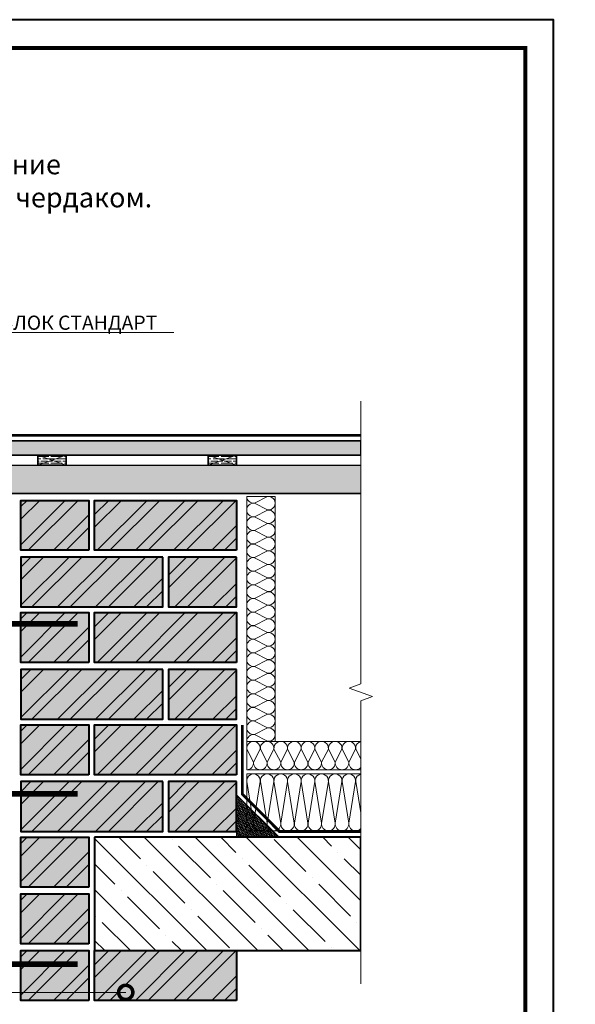
# Model space of a CAD drawing. Units: millimetres. Extents: x -121546 to 43081, y -22875 to 2974.
# Drawn here: x 17517 to 18496, y -20956 to -19220 of the extents above; entities that cross this region are included whole.
import ezdxf
from ezdxf import colors
from ezdxf.entities.mleader import LeaderData, LeaderLine
from ezdxf.enums import TextEntityAlignment as Align
from ezdxf.math import Vec2, Vec3

# ---------------------------------------------------------------- set-up
doc = ezdxf.new("R2010")
doc.units = ezdxf.units.MM
doc.linetypes.add('штриховая 50', pattern=[1, 0.5, -0.5])
doc.layers.get('0').update_dxf_attribs({"lineweight": 30})
for name, color, linetype, lineweight in [('FP-XX-МАРКИ ПОМЕЩЕНИЙ', 250, 'Continuous', 25), ('LD-ДЕРЕВО-50х50', 46, 'Continuous', 35), ('LD-СТЕНЫ-КИРПИЧ КЕРАМИЧЕСКИЙ', 246, 'Continuous', 40), ('TN-БЕТОН', 251, 'Continuous', 40), ('TN-ГИДРОИЗОЛЯЦИЯ БИТУМАЯ ВЕРХНЯЯ', 32, 'Continuous', 15), ('TN-ПАРОИЗОЛЯЦИЯ', 94, 'Continuous', 15), ('TN-СТЯЖКА', 252, 'Continuous', 15), ('TN-УТЕПЛИТЕЛЬ КВ', 42, 'Continuous', 15), ('ТН_Крепеж', 7, 'Continuous', 15)]:
    doc.layers.add(name, color=color, linetype=linetype, lineweight=lineweight)
for name, color, linetype, lineweight, true_color in [('TN-АННОТАЦИИ', 7, 'Continuous', 20, 0x000000), ('TN-АННТОТАЦИИ', 7, 'Continuous', 20, 0x000000), ('TN-ТАБЛИЦЫ', 7, 'Continuous', 40, 0x000000)]:
    doc.layers.add(name, color=color, linetype=linetype, lineweight=lineweight, true_color=true_color)
doc.styles.add('TN-Текст', font='isocpeur.ttf')
doc.styles.add('ПТС-Текст-Аннотативный', font='isocpeur.ttf')

# ---------------------------------------------------------------- blocks, each defined once
blk = doc.blocks.new('*U11')
blk.add_lwpolyline([(0, 0), (210, 0), (210, 297), (0, 297)], close=True)
at = {"const_width": 0.7}
blk.add_lwpolyline([(20, 5), (205, 5), (205, 292), (20, 292)], close=True, dxfattribs=at)
at = {"color": 0, "style": 'TN-Текст', "flags": 8}
for tag, p, height in [('ФОРМА6_001', (131.78, 11.28), 3.5), ('ФОРМАТ', (187, 1.5), 2.5)]:
    blk.add_attdef(tag, p, '', height=height, dxfattribs=at)
blk.add_attdef('ЛИСТ__', text='', height=2.5, dxfattribs=at).set_placement((200, 9.5), align=Align.MIDDLE_CENTER)
blk = doc.blocks.new('*U96')
at = {"ltscale": 100}
for p, q in [((0, 54), (24, 54)), ((0, 4), (0, 54)), ((24, 54), (48, 54)), ((48, 54), (72, 54)), ((72, 54), (96, 54)), ((96, 54), (120, 54)), ((120, 54), (144, 54)), ((144, 54), (168, 54)), ((168, 54), (192, 54)), ((192, 54), (216, 54)), ((216, 54), (240, 54)), ((0, 4), (24, 4)), ((24, 4), (48, 4)), ((48, 4), (72, 4)), ((72, 4), (96, 4)), ((96, 4), (120, 4)), ((120, 4), (144, 4)), ((144, 4), (168, 4)), ((168, 4), (192, 4)), ((192, 4), (216, 4)), ((216, 4), (240, 4))]:
    blk.add_line(p, q, dxfattribs=at)
at = {"lineweight": 9, "ltscale": 100, "transparency": 33554559}
for points in [[(0, 4, 0.451718), (11.9, 17.5), (0.1, 40.5, -1.135042), (23.9, 40.5), (12.1, 17.5, 0.451718), (24, 4, 0.451718)], [(24, 4, 0.451718), (35.9, 17.5), (24.1, 40.5, -1.135042), (47.9, 40.5), (36.1, 17.5, 0.451718), (48, 4, 0.451718)], [(48, 4, 0.451718), (59.9, 17.5), (48.1, 40.5, -1.135042), (71.9, 40.5), (60.1, 17.5, 0.451718), (72, 4, 0.451718)], [(72, 4, 0.451718), (83.9, 17.5), (72.1, 40.5, -1.135042), (95.9, 40.5), (84.1, 17.5, 0.451718), (96, 4, 0.451718)], [(96, 4, 0.451718), (107.9, 17.5), (96.1, 40.5, -1.135042), (119.9, 40.5), (108.1, 17.5, 0.451718), (120, 4, 0.451718)], [(120, 4, 0.451718), (131.9, 17.5), (120.1, 40.5, -1.135042), (143.9, 40.5), (132.1, 17.5, 0.451718), (144, 4, 0.451718)], [(144, 4, 0.451718), (155.9, 17.5), (144.1, 40.5, -1.135042), (167.9, 40.5), (156.1, 17.5, 0.451718), (168, 4, 0.451718)], [(168, 4, 0.451718), (179.9, 17.5), (168.1, 40.5, -1.135042), (191.9, 40.5), (180.1, 17.5, 0.451718), (192, 4, 0.451718)], [(192, 4, 0.451718), (203.9, 17.5), (192.1, 40.5, -1.135042), (215.9, 40.5), (204.1, 17.5, 0.451718), (216, 4, 0.451718)], [(216, 4, 0.451718), (227.9, 17.5), (216.1, 40.5, -1.135042), (239.9, 40.5), (228.1, 17.5, 0.451718), (240, 4, 0.451718)]]:
    blk.add_lwpolyline(points, format="xyb", dxfattribs=at)
blk = doc.blocks.new('*U94')
at = {"ltscale": 100}
for p, q in [((0, 104), (24, 104)), ((0, 4), (0, 104)), ((24, 104), (48, 104)), ((48, 104), (72, 104)), ((72, 104), (96, 104)), ((96, 104), (120, 104)), ((120, 104), (144, 104)), ((144, 104), (168, 104)), ((168, 104), (192, 104)), ((192, 104), (216, 104)), ((216, 104), (240, 104)), ((0, 4), (24, 4)), ((24, 4), (48, 4)), ((48, 4), (72, 4)), ((72, 4), (96, 4)), ((96, 4), (120, 4)), ((120, 4), (144, 4)), ((144, 4), (168, 4)), ((168, 4), (192, 4)), ((192, 4), (216, 4)), ((216, 4), (240, 4))]:
    blk.add_line(p, q, dxfattribs=at)
at = {"lineweight": 9, "ltscale": 100, "transparency": 33554559}
for points in [[(0, 4, 0.451718), (11.9, 17.5), (0.1, 90.5, -1.135042), (23.9, 90.5), (12.1, 17.5, 0.451718), (24, 4, 0.451718)], [(24, 4, 0.451718), (35.9, 17.5), (24.1, 90.5, -1.135042), (47.9, 90.5), (36.1, 17.5, 0.451718), (48, 4, 0.451718)], [(48, 4, 0.451718), (59.9, 17.5), (48.1, 90.5, -1.135042), (71.9, 90.5), (60.1, 17.5, 0.451718), (72, 4, 0.451718)], [(72, 4, 0.451718), (83.9, 17.5), (72.1, 90.5, -1.135042), (95.9, 90.5), (84.1, 17.5, 0.451718), (96, 4, 0.451718)], [(96, 4, 0.451718), (107.9, 17.5), (96.1, 90.5, -1.135042), (119.9, 90.5), (108.1, 17.5, 0.451718), (120, 4, 0.451718)], [(120, 4, 0.451718), (131.9, 17.5), (120.1, 90.5, -1.135042), (143.9, 90.5), (132.1, 17.5, 0.451718), (144, 4, 0.451718)], [(144, 4, 0.451718), (155.9, 17.5), (144.1, 90.5, -1.135042), (167.9, 90.5), (156.1, 17.5, 0.451718), (168, 4, 0.451718)], [(168, 4, 0.451718), (179.9, 17.5), (168.1, 90.5, -1.135042), (191.9, 90.5), (180.1, 17.5, 0.451718), (192, 4, 0.451718)], [(192, 4, 0.451718), (203.9, 17.5), (192.1, 90.5, -1.135042), (215.9, 90.5), (204.1, 17.5, 0.451718), (216, 4, 0.451718)], [(216, 4, 0.451718), (227.9, 17.5), (216.1, 90.5, -1.135042), (239.9, 90.5), (228.1, 17.5, 0.451718), (240, 4, 0.451718)]]:
    blk.add_lwpolyline(points, format="xyb", dxfattribs=at)
blk = doc.blocks.new('*U92')
at = {"layer": 'TN-БЕТОН', "lineweight": 13}
h = blk.add_hatch(dxfattribs=at)
h.set_pattern_fill('ANSI35', color=256, scale=10)
h.set_pattern_definition([(45, (-3e-14, -231.02), (-44.9013, 44.9013), []), (45, (44.9, -231.02), (-44.901, 44.901), [79.375, -15.875, 0, -15.875])])
h.paths.add_polyline_path([(0, 0), (200, 0), (200, 469), (0, 469)])
at = {"layer": 'TN-БЕТОН'}
blk.add_lwpolyline([(0, 0), (200, 0), (200, 469), (0, 469)], close=True, dxfattribs=at)
blk = doc.blocks.new('*U101')
at = {"lineweight": 0}
blk.add_wipeout([(-67, 474), (-67, 0), (4787, 0), (4862, -206), (5012, 206), (5087, 0), (9953, 0), (9953, 474), (5087, 474), (5012, 680), (4862, 268), (4787, 474)], dxfattribs=at).dxf.layer = 'FP-XX-МАРКИ ПОМЕЩЕНИЙ'
at = {"linetype": 'Continuous'}
blk.add_lwpolyline([(10074, 0), (5087, 0), (5087, 0), (5012, 206), (4862, -206), (4787, 0), (-200, 0)], dxfattribs=at)
blk = doc.blocks.new('*U103')
at = {"ltscale": 100}
for p, q in [((0, 54), (24, 54)), ((0, 4), (0, 54)), ((24, 54), (48, 54)), ((48, 54), (72, 54)), ((72, 54), (96, 54)), ((96, 54), (120, 54)), ((120, 54), (144, 54)), ((144, 54), (168, 54)), ((168, 54), (192, 54)), ((192, 54), (216, 54)), ((216, 54), (240, 54)), ((240, 54), (264, 54)), ((264, 54), (288, 54)), ((288, 54), (312, 54)), ((312, 54), (336, 54)), ((336, 54), (360, 54)), ((360, 54), (384, 54)), ((384, 54), (408, 54)), ((408, 54), (432, 54)), ((0, 4), (24, 4)), ((24, 4), (48, 4)), ((48, 4), (72, 4)), ((72, 4), (96, 4)), ((96, 4), (120, 4)), ((120, 4), (144, 4)), ((144, 4), (168, 4)), ((168, 4), (192, 4)), ((192, 4), (216, 4)), ((216, 4), (240, 4)), ((240, 4), (264, 4)), ((264, 4), (288, 4)), ((288, 4), (312, 4)), ((312, 4), (336, 4)), ((336, 4), (360, 4)), ((360, 4), (384, 4)), ((384, 4), (408, 4)), ((408, 4), (432, 4))]:
    blk.add_line(p, q, dxfattribs=at)
at = {"lineweight": 9, "ltscale": 100, "transparency": 33554559}
for points in [[(0, 4, 0.451718), (11.9, 17.5), (0.1, 40.5, -1.135042), (23.9, 40.5), (12.1, 17.5, 0.451718), (24, 4, 0.451718)], [(24, 4, 0.451718), (35.9, 17.5), (24.1, 40.5, -1.135042), (47.9, 40.5), (36.1, 17.5, 0.451718), (48, 4, 0.451718)], [(48, 4, 0.451718), (59.9, 17.5), (48.1, 40.5, -1.135042), (71.9, 40.5), (60.1, 17.5, 0.451718), (72, 4, 0.451718)], [(72, 4, 0.451718), (83.9, 17.5), (72.1, 40.5, -1.135042), (95.9, 40.5), (84.1, 17.5, 0.451718), (96, 4, 0.451718)], [(96, 4, 0.451718), (107.9, 17.5), (96.1, 40.5, -1.135042), (119.9, 40.5), (108.1, 17.5, 0.451718), (120, 4, 0.451718)], [(120, 4, 0.451718), (131.9, 17.5), (120.1, 40.5, -1.135042), (143.9, 40.5), (132.1, 17.5, 0.451718), (144, 4, 0.451718)], [(144, 4, 0.451718), (155.9, 17.5), (144.1, 40.5, -1.135042), (167.9, 40.5), (156.1, 17.5, 0.451718), (168, 4, 0.451718)], [(168, 4, 0.451718), (179.9, 17.5), (168.1, 40.5, -1.135042), (191.9, 40.5), (180.1, 17.5, 0.451718), (192, 4, 0.451718)], [(192, 4, 0.451718), (203.9, 17.5), (192.1, 40.5, -1.135042), (215.9, 40.5), (204.1, 17.5, 0.451718), (216, 4, 0.451718)], [(216, 4, 0.451718), (227.9, 17.5), (216.1, 40.5, -1.135042), (239.9, 40.5), (228.1, 17.5, 0.451718), (240, 4, 0.451718)], [(240, 4, 0.451718), (251.9, 17.5), (240.1, 40.5, -1.135042), (263.9, 40.5), (252.1, 17.5, 0.451718), (264, 4, 0.451718)], [(264, 4, 0.451718), (275.9, 17.5), (264.1, 40.5, -1.135042), (287.9, 40.5), (276.1, 17.5, 0.451718), (288, 4, 0.451718)], [(288, 4, 0.451718), (299.9, 17.5), (288.1, 40.5, -1.135042), (311.9, 40.5), (300.1, 17.5, 0.451718), (312, 4, 0.451718)], [(312, 4, 0.451718), (323.9, 17.5), (312.1, 40.5, -1.135042), (335.9, 40.5), (324.1, 17.5, 0.451718), (336, 4, 0.451718)], [(336, 4, 0.451718), (347.9, 17.5), (336.1, 40.5, -1.135042), (359.9, 40.5), (348.1, 17.5, 0.451718), (360, 4, 0.451718)], [(360, 4, 0.451718), (371.9, 17.5), (360.1, 40.5, -1.135042), (383.9, 40.5), (372.1, 17.5, 0.451718), (384, 4, 0.451718)], [(384, 4, 0.451718), (395.9, 17.5), (384.1, 40.5, -1.135042), (407.9, 40.5), (396.1, 17.5, 0.451718), (408, 4, 0.451718)], [(408, 4, 0.451718), (419.9, 17.5), (408.1, 40.5, -1.135042), (431.9, 40.5), (420.1, 17.5, 0.451718), (432, 4, 0.451718)]]:
    blk.add_lwpolyline(points, format="xyb", dxfattribs=at)
blk = doc.blocks.new('*U196')
at = {"color": 252}
blk.add_lwpolyline([(-208.6, 0, 10, 10, 0), (-35, 0, 10, 4, 0), (-27, 0, 4, 4, 0), (-10, 0, 10, 10, 0), (-5, 0, 70, 70, 0), (0, 0, 4, 4, 0), (82.6, 0, 4, 10, 0), (90.6, 0, 10, 10, 0), (140.6, 0, 10, 10, 0)], format="xyseb", dxfattribs=at)
blk = doc.blocks.new('_DotSmall')
at = {"color": 0, "linetype": 'ByBlock', "const_width": 0.5}
blk.add_lwpolyline([(-0.0625, 0, 1), (0.0625, 0, 1)], format="xyb", close=True, dxfattribs=at)

msp = doc.modelspace()

# ---------------------------------------------------------------- hatches: boundary and pattern name
at = {"layer": 'LD-ДЕРЕВО-50х50', "lineweight": 5, "transparency": 33554508}
h = msp.add_hatch(dxfattribs=at)
h.set_pattern_fill('GOST_WOOD', color=256, scale=2, angle=-90.0004)
h.set_pattern_definition([(359.999578, (-2145.751, 32097.954), (-8.84e-05, -12), [20, -4]), (359.999578, (-2149.751, 32093.954), (-8.84e-05, -12), [12, -3, 6, -3]), (359.999578, (-2155.751, 32089.954), (-8.84e-05, -12), [20, -4])])
h.paths.add_polyline_path([(16948.7, -19962.8), (16948.7, -19987.8), (18117.9, -19987.8), (18117.9, -19962.8)])
h = msp.add_hatch(dxfattribs=at)
h.set_pattern_fill('GOST_WOOD', color=256, scale=2, angle=-89.995)
h.set_pattern_definition([(0.00502, (-1550.691, 32096.14), (0.0010514, -12), [20, -4]), (0.00502, (-1554.691, 32092.14), (0.0010514, -12), [12, -3, 6, -3]), (0.00502, (-1560.691, 32088.139), (0.0010514, -12), [20, -4])])
h.paths.add_polyline_path([(17548.7, -20005.7), (17548.7, -19987.8), (17598.7, -19987.8), (17598.7, -20005.7)])
h = msp.add_hatch(dxfattribs=at)
h.set_pattern_fill('GOST_WOOD', color=256, scale=2, angle=-89.995)
h.set_pattern_definition([(0.00502, (-1250.691, 32096.14), (0.0010514, -12), [20, -4]), (0.00502, (-1254.691, 32092.14), (0.0010514, -12), [12, -3, 6, -3]), (0.00502, (-1260.691, 32088.139), (0.0010514, -12), [20, -4])])
h.paths.add_polyline_path([(17848.7, -20005.7), (17848.7, -19987.8), (17898.7, -19987.8), (17898.7, -20005.7)])
h = msp.add_hatch(dxfattribs=at)
h.set_pattern_fill('GOST_WOOD', color=256, scale=2, angle=-90.0005)
h.set_pattern_definition([(359.999473, (-2180.627, 32047.989), (-0.0001105, -12), [20, -4]), (359.999473, (-2184.627, 32043.989), (-0.0001105, -12), [12, -3, 6, -3]), (359.999473, (-2190.627, 32039.989), (-0.0001105, -12), [20, -4])])
h.paths.add_polyline_path([(16948.7, -20055.7), (16948.7, -20005.7), (18128, -20005.8), (18128, -20055.7)])
at = {"layer": 'LD-СТЕНЫ-КИРПИЧ КЕРАМИЧЕСКИЙ', "lineweight": 40, "transparency": 33554483}
h = msp.add_hatch(color=256, dxfattribs=at)
h.dxf.hatch_style = 1
h.paths.add_polyline_path([(17638.9, -20155.5), (17518.9, -20155.5), (17518.9, -20067.5), (17638.9, -20067.5)])
at = {"layer": 'LD-СТЕНЫ-КИРПИЧ КЕРАМИЧЕСКИЙ', "lineweight": 9, "transparency": 33554636}
h = msp.add_hatch(dxfattribs=at)
h.set_pattern_fill('ANSI32', color=256, scale=5)
h.set_pattern_definition([(45, (-34804.663, -36974.903), (-33.67596, 33.67596), []), (45, (-34782.21, -36974.903), (-33.67596, 33.67596), [])])
h.paths.add_polyline_path([(17638.9, -20155.5), (17518.9, -20155.5), (17518.9, -20067.5), (17638.9, -20067.5)])
at = {"layer": 'LD-СТЕНЫ-КИРПИЧ КЕРАМИЧЕСКИЙ', "lineweight": 40, "transparency": 33554483}
h = msp.add_hatch(color=256, dxfattribs=at)
h.dxf.hatch_style = 1
h.paths.add_polyline_path([(17898.9, -20155.5), (17648.9, -20155.5), (17648.9, -20067.5), (17898.9, -20067.5)])
at = {"layer": 'LD-СТЕНЫ-КИРПИЧ КЕРАМИЧЕСКИЙ', "lineweight": 9, "transparency": 33554636}
h = msp.add_hatch(dxfattribs=at)
h.set_pattern_fill('ANSI32', color=256, scale=5)
h.set_pattern_definition([(45, (-35064.663, -36974.903), (-33.67596, 33.67596), []), (45, (-35042.21, -36974.903), (-33.67596, 33.67596), [])])
h.paths.add_polyline_path([(17898.9, -20155.5), (17648.9, -20155.5), (17648.9, -20067.5), (17898.9, -20067.5)])
at = {"layer": 'LD-СТЕНЫ-КИРПИЧ КЕРАМИЧЕСКИЙ', "lineweight": 40, "transparency": 33554483}
h = msp.add_hatch(color=256, dxfattribs=at)
h.dxf.hatch_style = 1
h.paths.add_polyline_path([(17768.9, -20167.5), (17518.9, -20167.5), (17518.9, -20255.5), (17768.9, -20255.5)])
at = {"layer": 'LD-СТЕНЫ-КИРПИЧ КЕРАМИЧЕСКИЙ', "lineweight": 9, "transparency": 33554636}
h = msp.add_hatch(dxfattribs=at)
h.set_pattern_fill('ANSI32', color=256, scale=5)
h.set_pattern_definition([(45, (-34934.663, -36874.903), (-33.67596, 33.67596), []), (45, (-34912.21, -36874.903), (-33.67596, 33.67596), [])])
h.paths.add_polyline_path([(17768.9, -20167.5), (17518.9, -20167.5), (17518.9, -20255.5), (17768.9, -20255.5)])
at = {"layer": 'LD-СТЕНЫ-КИРПИЧ КЕРАМИЧЕСКИЙ', "lineweight": 40, "transparency": 33554483}
h = msp.add_hatch(color=256, dxfattribs=at)
h.dxf.hatch_style = 1
h.paths.add_polyline_path([(17898.9, -20167.5), (17778.9, -20167.5), (17778.9, -20255.5), (17898.9, -20255.5)])
at = {"layer": 'LD-СТЕНЫ-КИРПИЧ КЕРАМИЧЕСКИЙ', "lineweight": 9, "transparency": 33554636}
h = msp.add_hatch(dxfattribs=at)
h.set_pattern_fill('ANSI32', color=256, scale=5)
h.set_pattern_definition([(45, (-35064.663, -36874.903), (-33.67596, 33.67596), []), (45, (-35042.21, -36874.903), (-33.67596, 33.67596), [])])
h.paths.add_polyline_path([(17898.9, -20167.5), (17778.9, -20167.5), (17778.9, -20255.5), (17898.9, -20255.5)])
at = {"layer": 'LD-СТЕНЫ-КИРПИЧ КЕРАМИЧЕСКИЙ', "lineweight": 40, "transparency": 33554483}
h = msp.add_hatch(color=256, dxfattribs=at)
h.dxf.hatch_style = 1
h.paths.add_polyline_path([(17638.9, -20353.5), (17518.9, -20353.5), (17518.9, -20265.5), (17638.9, -20265.5)])
at = {"layer": 'LD-СТЕНЫ-КИРПИЧ КЕРАМИЧЕСКИЙ', "lineweight": 9, "transparency": 33554636}
h = msp.add_hatch(dxfattribs=at)
h.set_pattern_fill('ANSI32', color=256, scale=5)
h.set_pattern_definition([(45, (-34804.663, -37172.903), (-33.67596, 33.67596), []), (45, (-34782.21, -37172.903), (-33.67596, 33.67596), [])])
h.paths.add_polyline_path([(17638.9, -20353.5), (17518.9, -20353.5), (17518.9, -20265.5), (17638.9, -20265.5)])
at = {"layer": 'LD-СТЕНЫ-КИРПИЧ КЕРАМИЧЕСКИЙ', "lineweight": 40, "transparency": 33554483}
h = msp.add_hatch(color=256, dxfattribs=at)
h.dxf.hatch_style = 1
h.paths.add_polyline_path([(17898.9, -20353.5), (17648.9, -20353.5), (17648.9, -20265.5), (17898.9, -20265.5)])
at = {"layer": 'LD-СТЕНЫ-КИРПИЧ КЕРАМИЧЕСКИЙ', "lineweight": 9, "transparency": 33554636}
h = msp.add_hatch(dxfattribs=at)
h.set_pattern_fill('ANSI32', color=256, scale=5)
h.set_pattern_definition([(45, (-35064.663, -37172.903), (-33.67596, 33.67596), []), (45, (-35042.21, -37172.903), (-33.67596, 33.67596), [])])
h.paths.add_polyline_path([(17898.9, -20353.5), (17648.9, -20353.5), (17648.9, -20265.5), (17898.9, -20265.5)])
at = {"layer": 'LD-СТЕНЫ-КИРПИЧ КЕРАМИЧЕСКИЙ', "lineweight": 40, "transparency": 33554483}
h = msp.add_hatch(color=256, dxfattribs=at)
h.dxf.hatch_style = 1
h.paths.add_polyline_path([(17768.9, -20365.5), (17518.9, -20365.5), (17518.9, -20453.5), (17768.9, -20453.5)])
at = {"layer": 'LD-СТЕНЫ-КИРПИЧ КЕРАМИЧЕСКИЙ', "lineweight": 9, "transparency": 33554636}
h = msp.add_hatch(dxfattribs=at)
h.set_pattern_fill('ANSI32', color=256, scale=5)
h.set_pattern_definition([(45, (-34934.663, -37072.903), (-33.67596, 33.67596), []), (45, (-34912.21, -37072.903), (-33.67596, 33.67596), [])])
h.paths.add_polyline_path([(17768.9, -20365.5), (17518.9, -20365.5), (17518.9, -20453.5), (17768.9, -20453.5)])
at = {"layer": 'LD-СТЕНЫ-КИРПИЧ КЕРАМИЧЕСКИЙ', "lineweight": 40, "transparency": 33554483}
h = msp.add_hatch(color=256, dxfattribs=at)
h.dxf.hatch_style = 1
h.paths.add_polyline_path([(17898.9, -20365.5), (17778.9, -20365.5), (17778.9, -20453.5), (17898.9, -20453.5)])
at = {"layer": 'LD-СТЕНЫ-КИРПИЧ КЕРАМИЧЕСКИЙ', "lineweight": 9, "transparency": 33554636}
h = msp.add_hatch(dxfattribs=at)
h.set_pattern_fill('ANSI32', color=256, scale=5)
h.set_pattern_definition([(45, (-35064.663, -37072.903), (-33.67596, 33.67596), []), (45, (-35042.21, -37072.903), (-33.67596, 33.67596), [])])
h.paths.add_polyline_path([(17898.9, -20365.5), (17778.9, -20365.5), (17778.9, -20453.5), (17898.9, -20453.5)])
at = {"layer": 'LD-СТЕНЫ-КИРПИЧ КЕРАМИЧЕСКИЙ', "lineweight": 40, "transparency": 33554483}
h = msp.add_hatch(color=256, dxfattribs=at)
h.dxf.hatch_style = 1
h.paths.add_polyline_path([(17638.9, -20551.5), (17518.9, -20551.5), (17518.9, -20463.5), (17638.9, -20463.5)])
at = {"layer": 'LD-СТЕНЫ-КИРПИЧ КЕРАМИЧЕСКИЙ', "lineweight": 9, "transparency": 33554636}
h = msp.add_hatch(dxfattribs=at)
h.set_pattern_fill('ANSI32', color=256, scale=5)
h.set_pattern_definition([(45, (-34804.663, -37370.903), (-33.67596, 33.67596), []), (45, (-34782.21, -37370.903), (-33.67596, 33.67596), [])])
h.paths.add_polyline_path([(17638.9, -20551.5), (17518.9, -20551.5), (17518.9, -20463.5), (17638.9, -20463.5)])
at = {"layer": 'LD-СТЕНЫ-КИРПИЧ КЕРАМИЧЕСКИЙ', "lineweight": 40, "transparency": 33554483}
h = msp.add_hatch(color=256, dxfattribs=at)
h.dxf.hatch_style = 1
h.paths.add_polyline_path([(17898.9, -20551.5), (17648.9, -20551.5), (17648.9, -20463.5), (17898.9, -20463.5)])
at = {"layer": 'LD-СТЕНЫ-КИРПИЧ КЕРАМИЧЕСКИЙ', "lineweight": 9, "transparency": 33554636}
h = msp.add_hatch(dxfattribs=at)
h.set_pattern_fill('ANSI32', color=256, scale=5)
h.set_pattern_definition([(45, (-35064.663, -37370.903), (-33.67596, 33.67596), []), (45, (-35042.21, -37370.903), (-33.67596, 33.67596), [])])
h.paths.add_polyline_path([(17898.9, -20551.5), (17648.9, -20551.5), (17648.9, -20463.5), (17898.9, -20463.5)])
at = {"layer": 'LD-СТЕНЫ-КИРПИЧ КЕРАМИЧЕСКИЙ', "lineweight": 40, "transparency": 33554483}
h = msp.add_hatch(color=256, dxfattribs=at)
h.dxf.hatch_style = 1
h.paths.add_polyline_path([(17768.9, -20563.5), (17518.9, -20563.5), (17518.9, -20651.5), (17768.9, -20651.5)])
at = {"layer": 'LD-СТЕНЫ-КИРПИЧ КЕРАМИЧЕСКИЙ', "lineweight": 9, "transparency": 33554636}
h = msp.add_hatch(dxfattribs=at)
h.set_pattern_fill('ANSI32', color=256, scale=5)
h.set_pattern_definition([(45, (-34934.663, -37270.903), (-33.67596, 33.67596), []), (45, (-34912.21, -37270.903), (-33.67596, 33.67596), [])])
h.paths.add_polyline_path([(17768.9, -20563.5), (17518.9, -20563.5), (17518.9, -20651.5), (17768.9, -20651.5)])
at = {"layer": 'LD-СТЕНЫ-КИРПИЧ КЕРАМИЧЕСКИЙ', "lineweight": 40, "transparency": 33554483}
h = msp.add_hatch(color=256, dxfattribs=at)
h.dxf.hatch_style = 1
h.paths.add_polyline_path([(17898.9, -20563.5), (17778.9, -20563.5), (17778.9, -20651.5), (17898.9, -20651.5)])
at = {"layer": 'LD-СТЕНЫ-КИРПИЧ КЕРАМИЧЕСКИЙ', "lineweight": 9, "transparency": 33554636}
h = msp.add_hatch(dxfattribs=at)
h.set_pattern_fill('ANSI32', color=256, scale=5)
h.set_pattern_definition([(45, (-35064.663, -37270.903), (-33.67596, 33.67596), []), (45, (-35042.21, -37270.903), (-33.67596, 33.67596), [])])
h.paths.add_polyline_path([(17898.9, -20563.5), (17778.9, -20563.5), (17778.9, -20651.5), (17898.9, -20651.5)])
at = {"layer": 'LD-СТЕНЫ-КИРПИЧ КЕРАМИЧЕСКИЙ', "lineweight": 40, "transparency": 33554483}
h = msp.add_hatch(color=256, dxfattribs=at)
h.dxf.hatch_style = 1
h.paths.add_polyline_path([(17638.9, -20749.5), (17518.9, -20749.5), (17518.9, -20661.5), (17638.9, -20661.5)])
at = {"layer": 'LD-СТЕНЫ-КИРПИЧ КЕРАМИЧЕСКИЙ', "lineweight": 9, "transparency": 33554636}
h = msp.add_hatch(dxfattribs=at)
h.set_pattern_fill('ANSI32', color=256, scale=5)
h.set_pattern_definition([(45, (-34804.663, -37568.903), (-33.67596, 33.67596), []), (45, (-34782.21, -37568.903), (-33.67596, 33.67596), [])])
h.paths.add_polyline_path([(17638.9, -20749.5), (17518.9, -20749.5), (17518.9, -20661.5), (17638.9, -20661.5)])
at = {"layer": 'LD-СТЕНЫ-КИРПИЧ КЕРАМИЧЕСКИЙ', "lineweight": 40, "transparency": 33554483}
h = msp.add_hatch(color=256, dxfattribs=at)
h.dxf.hatch_style = 1
h.paths.add_polyline_path([(17638.9, -20849.5), (17518.9, -20849.5), (17518.9, -20761.5), (17638.9, -20761.5)])
at = {"layer": 'LD-СТЕНЫ-КИРПИЧ КЕРАМИЧЕСКИЙ', "lineweight": 9, "transparency": 33554636}
h = msp.add_hatch(dxfattribs=at)
h.set_pattern_fill('ANSI32', color=256, scale=5)
h.set_pattern_definition([(45, (-34804.663, -37668.903), (-33.67596, 33.67596), []), (45, (-34782.21, -37668.903), (-33.67596, 33.67596), [])])
h.paths.add_polyline_path([(17638.9, -20849.5), (17518.9, -20849.5), (17518.9, -20761.5), (17638.9, -20761.5)])
at = {"layer": 'LD-СТЕНЫ-КИРПИЧ КЕРАМИЧЕСКИЙ', "lineweight": 40, "transparency": 33554483}
h = msp.add_hatch(color=256, dxfattribs=at)
h.dxf.hatch_style = 1
h.paths.add_polyline_path([(17638.9, -20949.5), (17518.9, -20949.5), (17518.9, -20861.5), (17638.9, -20861.5)])
at = {"layer": 'LD-СТЕНЫ-КИРПИЧ КЕРАМИЧЕСКИЙ', "lineweight": 9, "transparency": 33554636}
h = msp.add_hatch(dxfattribs=at)
h.set_pattern_fill('ANSI32', color=256, scale=5)
h.set_pattern_definition([(45, (-34804.663, -37768.903), (-33.67596, 33.67596), []), (45, (-34782.21, -37768.903), (-33.67596, 33.67596), [])])
h.paths.add_polyline_path([(17638.9, -20949.5), (17518.9, -20949.5), (17518.9, -20861.5), (17638.9, -20861.5)])
at = {"layer": 'LD-СТЕНЫ-КИРПИЧ КЕРАМИЧЕСКИЙ', "lineweight": 40, "transparency": 33554483}
h = msp.add_hatch(color=256, dxfattribs=at)
h.dxf.hatch_style = 1
h.paths.add_polyline_path([(17898.9, -20949.5), (17648.9, -20949.5), (17648.9, -20861.5), (17898.9, -20861.5)])
at = {"layer": 'LD-СТЕНЫ-КИРПИЧ КЕРАМИЧЕСКИЙ', "lineweight": 9, "transparency": 33554636}
h = msp.add_hatch(dxfattribs=at)
h.set_pattern_fill('ANSI32', color=256, scale=5)
h.set_pattern_definition([(45, (-35064.663, -37768.903), (-33.67596, 33.67596), []), (45, (-35042.21, -37768.903), (-33.67596, 33.67596), [])])
h.paths.add_polyline_path([(17898.9, -20949.5), (17648.9, -20949.5), (17648.9, -20861.5), (17898.9, -20861.5)])
at = {"layer": 'TN-СТЯЖКА'}
h = msp.add_hatch(dxfattribs=at)
h.set_pattern_fill('ANSI36', color=256, scale=0.5)
h.set_pattern_definition([(45, (-947.9116, -18530.1315), (0.84189901, 3.08696304), [3.96875, -0.79375, 0, -0.79375])])
h.paths.add_polyline_path([(17898.9, -20661.5), (17898.9, -20586.5), (17973.9, -20661.5)])

# ---------------------------------------------------------------- linework, layer by layer
at = {"layer": 'LD-ДЕРЕВО-50х50'}
for points in [[(16948.7, -19962.8), (16948.7, -19987.8), (18117.9, -19987.8), (18117.9, -19962.8)], [(17548.7, -20005.7), (17548.7, -19987.8), (17598.7, -19987.8), (17598.7, -20005.7)], [(17848.7, -20005.7), (17848.7, -19987.8), (17898.7, -19987.8), (17898.7, -20005.7)], [(16948.7, -20055.7), (16948.7, -20005.7), (18128, -20005.8), (18128, -20055.7)]]:
    msp.add_lwpolyline(points, close=True, dxfattribs=at)
at = {"layer": 'LD-ДЕРЕВО-50х50', "lineweight": 9}
for points in [[(17598.7, -19987.8), (17548.7, -20005.7)], [(17548.7, -19987.8), (17598.7, -20005.7)], [(17898.7, -19987.8), (17848.7, -20005.7)], [(17848.7, -19987.8), (17898.7, -20005.7)]]:
    msp.add_lwpolyline(points, dxfattribs=at)
at = {"layer": 'LD-СТЕНЫ-КИРПИЧ КЕРАМИЧЕСКИЙ', "lineweight": 40}
for points in [[(17638.9, -20155.5), (17518.9, -20155.5), (17518.9, -20067.5), (17638.9, -20067.5)], [(17898.9, -20155.5), (17648.9, -20155.5), (17648.9, -20067.5), (17898.9, -20067.5)], [(17768.9, -20167.5), (17518.9, -20167.5), (17518.9, -20255.5), (17768.9, -20255.5)], [(17898.9, -20167.5), (17778.9, -20167.5), (17778.9, -20255.5), (17898.9, -20255.5)], [(17638.9, -20353.5), (17518.9, -20353.5), (17518.9, -20265.5), (17638.9, -20265.5)], [(17898.9, -20353.5), (17648.9, -20353.5), (17648.9, -20265.5), (17898.9, -20265.5)], [(17768.9, -20365.5), (17518.9, -20365.5), (17518.9, -20453.5), (17768.9, -20453.5)], [(17898.9, -20365.5), (17778.9, -20365.5), (17778.9, -20453.5), (17898.9, -20453.5)], [(17638.9, -20551.5), (17518.9, -20551.5), (17518.9, -20463.5), (17638.9, -20463.5)], [(17898.9, -20551.5), (17648.9, -20551.5), (17648.9, -20463.5), (17898.9, -20463.5)], [(17768.9, -20563.5), (17518.9, -20563.5), (17518.9, -20651.5), (17768.9, -20651.5)], [(17898.9, -20563.5), (17778.9, -20563.5), (17778.9, -20651.5), (17898.9, -20651.5)], [(17638.9, -20749.5), (17518.9, -20749.5), (17518.9, -20661.5), (17638.9, -20661.5)], [(17638.9, -20849.5), (17518.9, -20849.5), (17518.9, -20761.5), (17638.9, -20761.5)], [(17638.9, -20949.5), (17518.9, -20949.5), (17518.9, -20861.5), (17638.9, -20861.5)], [(17898.9, -20949.5), (17648.9, -20949.5), (17648.9, -20861.5), (17898.9, -20861.5)]]:
    msp.add_lwpolyline(points, close=True, dxfattribs=at)
at = {"layer": 'TN-ГИДРОИЗОЛЯЦИЯ БИТУМАЯ ВЕРХНЯЯ', "linetype": 'штриховая 50', "ltscale": 10, "const_width": 5}
msp.add_lwpolyline([(16925.9, -19937.8), (17072.2, -19937.8), (17087.6, -19945), (17175.7, -19945), (17192.8, -19953), (18143.2, -19953)], dxfattribs=at)
at = {"layer": 'TN-ПАРОИЗОЛЯЦИЯ', "linetype": 'штриховая 50', "ltscale": 10, "const_width": 5}
msp.add_lwpolyline([(18117.9, -20651.5), (17974.8, -20651.5), (17909.1, -20585.7), (17909.1, -20527.9), (17909.1, -20463.5)], dxfattribs=at)
at = {"layer": 'TN-СТЯЖКА'}
msp.add_lwpolyline([(17898.9, -20661.5), (17898.9, -20586.5), (17973.9, -20661.5)], close=True, dxfattribs=at)

# ---------------------------------------------------------------- block references
at = {"rotation": 270}
msp.add_blockref('*U92', (17648.9, -20661.5), dxfattribs=at)
at = {"layer": 'TN-ТАБЛИЦЫ', "color": 7, "xscale": 10, "yscale": 10, "zscale": 10}
msp.add_blockref('*U11', (16357.9, -22190), dxfattribs=at)
at = {"layer": 'TN-УТЕПЛИТЕЛЬ КВ', "ltscale": 100, "rotation": 269.9999999999942}
msp.add_blockref('*U103', (17912.9, -20060.5), dxfattribs=at)
at = {"layer": 'TN-УТЕПЛИТЕЛЬ КВ', "ltscale": 100}
for name, p in [('*U96', (17916.9, -20546.5)), ('*U94', (17916.9, -20654))]:
    msp.add_blockref(name, p, dxfattribs=at)
at = {"layer": 'ТН_Крепеж', "ltscale": 100, "rotation": 180}
for p in [(17410.2, -20285.2), (17410.2, -20585.1), (17410.2, -20885.1)]:
    msp.add_blockref('*U196', p, dxfattribs=at)

# ---------------------------------------------------------------- texts
at = {"layer": 'TN-АННТОТАЦИИ', "char_height": 35, "attachment_point": 1, "style": 'ПТС-Текст-Аннотативный'}
for s, insert in [('\\pi152.21889;{\\fISOCPEUR|b1|i0|c204|p34;Примыкание к плоской кровле с внешним организованным водостоком.}', (11957.9, -19457.6)), ('\\pi347.23763;{\\fISOCPEUR|b1|i0|c204|p34;Примыкание к скатной кровле с холодным чердаком.\\P\\pi751.15442;Карнизный узел.}', (14257.9, -19457.6)), ('\\pi232.83171;{\\fISOCPEUR|b1|i0|c204|p34;Примыкание к фронтону скатной кровли с холодным чердаком.}', (16557.9, -19457.6))]:
    msp.add_mtext_dynamic_manual_height_columns(s, width=1850, gutter_width=20358.2, heights=[129.4], dxfattribs=dict(at, insert=insert))

# ---------------------------------------------------------------- leaders
at = {"layer": 'TN-АННОТАЦИИ'}
ml = msp.add_multileader_mtext('Standard', dxfattribs=at)
ml.set_content('Плиты из каменной ваты ТЕХНОБЛОК СТАНДАРТ', color=256, style='TN-Текст')
ml.set_leader_properties(color=256, linetype='ByLayer', lineweight=-1)
ml.set_arrow_properties(name='DOTSMALL')
ml.build(insert=Vec2(0, 0))
ml.multileader.update_dxf_attribs({"text_left_attachment_type": 6, "text_right_attachment_type": 6, "dogleg_length": 100, "arrow_head_size": 50, "scale": 10})
ctx = ml.context
ctx.base_point, ctx.scale, ctx.char_height, ctx.arrow_head_size, ctx.landing_gap_size, ctx.plane_origin = Vec3(16967, -19771.8), 10, 25, 50, 0, Vec3(14856.2, -21705)
ctx.left_attachment, ctx.right_attachment, ctx.text_align_type = 6, 6, 1
notes = []
notes.append((ctx, [(1, (1, 1, 0), (16958.8, -19771.8), (1, 0), 8.18, [(0, [(17464.8, -20935.1), (16958.7, -20935.1)], 0, [])])]))
ctx.mtext.insert, ctx.mtext.alignment, ctx.mtext.line_spacing_style, ctx.mtext.flow_direction = Vec3(17352.6, -19741.8), 2, 2, 5
ml = msp.add_multileader_mtext('Standard', dxfattribs=at)
ml.set_content('Наружная стена', color=256, style='TN-Текст')
ml.set_leader_properties(color=256, linetype='ByLayer', lineweight=-1)
ml.set_arrow_properties(name='DOTSMALL')
ml.build(insert=Vec2(0, 0))
ml.multileader.update_dxf_attribs({"text_left_attachment_type": 6, "text_right_attachment_type": 6, "dogleg_length": 100, "arrow_head_size": 50, "scale": 10})
ctx = ml.context
ctx.base_point, ctx.scale, ctx.char_height, ctx.arrow_head_size, ctx.landing_gap_size, ctx.plane_origin = Vec3(16967, -19811.8), 10, 25, 50, 0, Vec3(14856.2, -21705)
ctx.left_attachment, ctx.right_attachment, ctx.text_align_type = 6, 6, 1
notes.append((ctx, [(1, (1, 1, 0), (16958.8, -19811.8), (1, 0), 8.18, [(0, [(17703.7, -20935.1), (16958.7, -20935.1)], 0, [])])]))
ctx.mtext.insert, ctx.mtext.alignment, ctx.mtext.line_spacing_style, ctx.mtext.flow_direction = Vec3(17094.5, -19779.3), 2, 2, 5
for ctx, leaders in notes:
    for number, flags, end, landing, length, lines in leaders:
        leader = LeaderData()
        leader.index, (leader.has_last_leader_line, leader.has_dogleg_vector, leader.attachment_direction) = number, flags
        leader.last_leader_point, leader.dogleg_vector, leader.dogleg_length = Vec3(end), Vec3(landing), length
        for number, points, colour, breaks in lines:
            line = LeaderLine()
            line.index, line.vertices, line.color, line.breaks = number, Vec3.list(points), colors.encode_raw_color(colour), breaks
            leader.lines.append(line)
        ctx.leaders.append(leader)

# ---------------------------------------------------------------- next in the draw order: block references
at = {"layer": 'TN-АННОТАЦИИ', "xscale": 0.1, "yscale": 0.1, "zscale": 0.1, "rotation": 270}
msp.add_blockref('*U101', (18117.9, -19912.4), dxfattribs=at)

doc.saveas('drawing.dxf')
